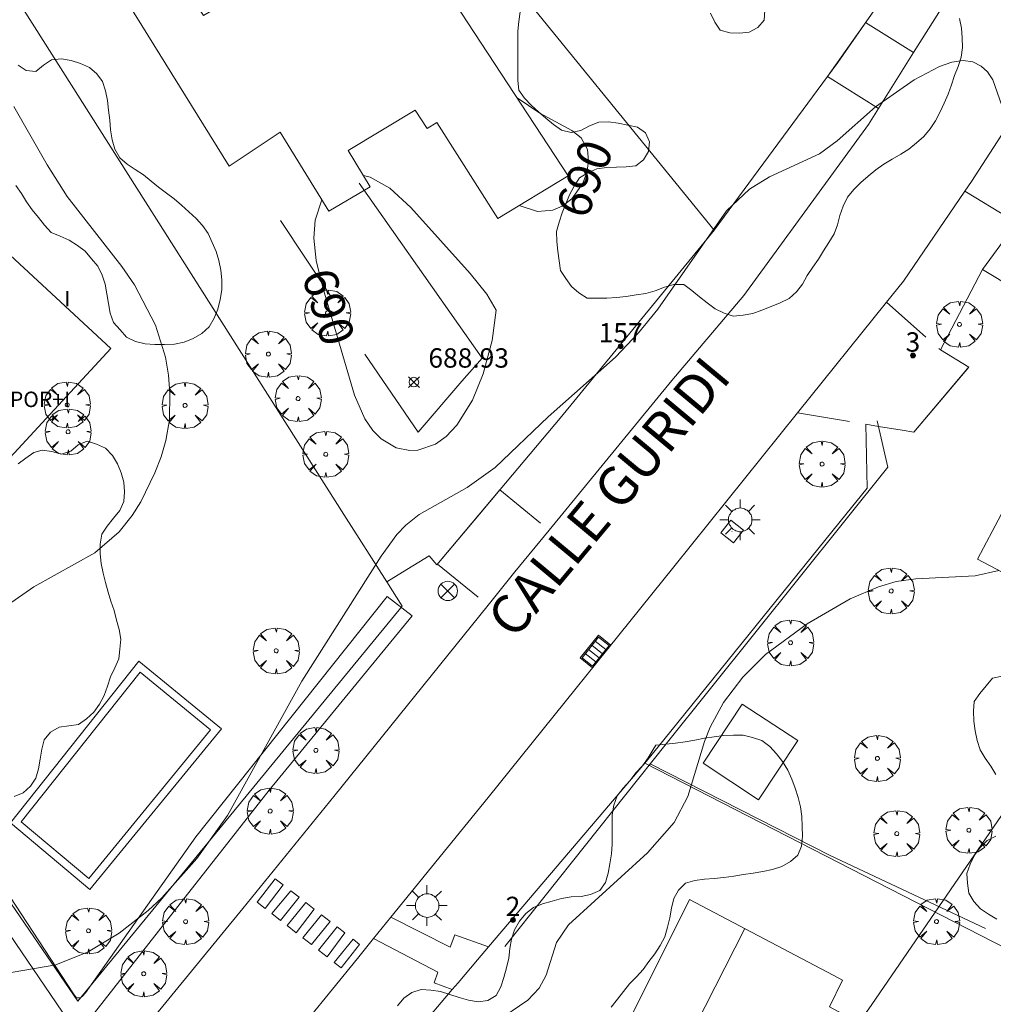
# Model space of a CAD drawing. Units: millimetres. Extents: x 422999 to 424003, y 4483997 to 4484501.
# Drawn here: x 423173 to 423224, y 4484267 to 4484318 of the extents above; entities that cross this region are included whole.
import ezdxf

# ---------------------------------------------------------------- set-up
doc = ezdxf.new("R2010")
doc.units = ezdxf.units.MM
doc.header["$MEASUREMENT"] = 0
doc.linetypes.add('VADO', pattern=[9.01, 2.71, -0.9, 0.9, -0.9, 0.9, -0.9, 0.9, -0.9])
doc.layers.get('0').update_dxf_attribs({"lineweight": 9})
for name, color, linetype, lineweight in [('1', 7, 'Continuous', 9), ('f012003p_num_plantas', 252, 'Continuous', 9), ('f022001p_portal', 7, 'Continuous', 9), ('f022001p_portal_texto', 7, 'Continuous', 9), ('f030042l_viaurbana_texto', 7, 'Continuous', 9), ('f031026l_pinturavial', 253, 'Continuous', 9), ('f040024s_piscina', 140, 'Continuous', 9), ('f050002l_curvanivel_cgn', 23, 'Continuous', 9), ('f050002l_curvanivel_mae', 213, 'Continuous', 9), ('f050008p_puntocotaterreno', 7, 'Continuous', 9), ('f060140s_arboladourbano', 92, 'Continuous', 9), ('f061013p_arbol', 91, 'Continuous', 9), ('f070045l_muro_mur', 30, 'MURO2', 9), ('f070045l_puerta', 11, 'Continuous', 9), ('f070047l_seto', 91, 'Continuous', 9), ('f070056l_edificacion_els', 22, 'Continuous', 9), ('f070056l_edificacion_med', 221, 'Continuous', 9), ('f070056s_edificacion_edi', 240, 'Continuous', 9), ('f070057s_edificacionligera', 11, 'Continuous', 9), ('f070058l_elementoconstruido_bordillo', 30, 'Continuous', 9), ('f071045l_vado', 30, 'VADO', 9), ('f081039p_poste', 7, 'Continuous', 9), ('f081051p_bolardo', 7, 'Continuous', 9), ('f081055p_farola', 7, 'Continuous', 9), ('f081058p_imbornal', 7, 'Continuous', 9), ('f081065p_registro_cuadrado', 7, 'Continuous', 9)]:
    doc.layers.add(name, color=color, linetype=linetype, lineweight=lineweight)
doc.styles.add('ROMANS', font='romans.shx')
doc.styles.get("Standard").update_dxf_attribs({"font": 'arial.ttf'})
doc.styles.add('Style-s7210005_h', font='txt')
doc.linetypes.add('MURO2', pattern='A,3.1e-05,[1,muro2.shx,S=1,R=0,X=0,Y=0],-3.058844', length=3.058875)

# ---------------------------------------------------------------- blocks, each defined once
blk = doc.blocks.new('punto_cota')
at = {"layer": 'f050008p_puntocotaterreno'}
for points in [[(0, 0), (-0.283, 0.283)], [(0, 0), (-0.283, -0.283)], [(0, 0), (0.283, 0.283)], [(0, 0), (0.283, -0.283)]]:
    blk.add_lwpolyline(points, dxfattribs=at)
blk.add_circle((0, 0), 0.25, dxfattribs=at)
blk = doc.blocks.new('arbol')
at = {"color": 0, "linetype": 'Continuous', "lineweight": 0, "flags": 128}
for points in [[(0.96, 0.012), (1.2, 0.036), (1.128, 0.468), (0.888, 0.804), (0.528, 0.528), (0.816, 0.876), (0.48, 1.104), (0.048, 1.176), (0.012, 0.96), (-0.048, 1.176), (-0.48, 1.104), (-0.816, 0.876), (-0.504, 0.528), (-0.864, 0.804), (-1.104, 0.468), (-1.188, 0.036), (-0.936, 0.012)], [(-0.936, 0.012), (-1.188, -0.048), (-1.104, -0.48), (-0.864, -0.804), (-0.504, -0.504), (-0.816, -0.876), (-0.48, -1.116)], [(-0.48, -1.116), (-0.048, -1.188), (0.012, -0.936), (0.048, -1.188), (0.48, -1.116), (0.816, -0.876), (0.528, -0.504), (0.888, -0.804), (1.128, -0.48), (1.2, -0.048), (0.96, 0.012)]]:
    blk.add_lwpolyline(points, dxfattribs=at)
at = {"color": 0, "linetype": 'Continuous', "lineweight": 0, "extrusion": (0, 0, -1)}
for start, end in [(180.0229, 7.5946), (7.2233, 180.0229)]:
    blk.add_arc((0, 0), 0.104, start, end, dxfattribs=at)
blk = doc.blocks.new('poste')
at = {"layer": 'f081039p_poste'}
for p, q in [((-0.354, 0.354), (0.354, -0.354)), ((-0.354, -0.354), (0.354, 0.354))]:
    blk.add_line(p, q, dxfattribs=at)
blk.add_circle((0, 0), 0.5, dxfattribs=at)
blk = doc.blocks.new('farola')
at = {"layer": '1'}
for points in [[(0, 1.05, 0), (0, 0.6, 0)], [(-0.75, 0.75, 0), (-0.42, 0.42, 0)], [(0.01, 0.61, 0), (0.09, 0.6, 0), (0.16, 0.58, 0), (0.24, 0.57, 0), (0.3, 0.52, 0), (0.37, 0.49, 0), (0.43, 0.43, 0), (0.48, 0.39, 0), (0.52, 0.31, 0), (0.57, 0.25, 0), (0.6, 0.18, 0), (0.61, 0.1, 0), (0.61, 0.03, 0), (0.61, -0.03, 0), (0.61, -0.11, 0), (0.6, -0.18, 0), (0.57, -0.26, 0), (0.52, -0.32, 0), (0.48, -0.39, 0), (0.43, -0.44, 0), (0.37, -0.5, 0), (0.3, -0.53, 0), (0.24, -0.57, 0), (0.16, -0.59, 0), (0.09, -0.6, 0), (0, -0.62, 0), (-0.06, -0.6, 0), (-0.14, -0.59, 0), (-0.21, -0.57, 0), (-0.27, -0.53, 0), (-0.35, -0.5, 0), (-0.41, -0.44, 0), (-0.45, -0.39, 0), (-0.5, -0.32, 0), (-0.54, -0.26, 0), (-0.57, -0.18, 0), (-0.59, -0.11, 0), (-0.59, -0.03, 0), (-0.59, 0.03, 0), (-0.59, 0.1, 0), (-0.57, 0.18, 0), (-0.54, 0.25, 0), (-0.5, 0.31, 0), (-0.45, 0.39, 0), (-0.41, 0.43, 0), (-0.35, 0.49, 0), (-0.27, 0.52, 0), (-0.21, 0.57, 0), (-0.14, 0.58, 0), (-0.06, 0.6, 0), (0.01, 0.61, 0)], [(0.75, 0.75, 0), (0.43, 0.43, 0)], [(-1.05, 0, 0), (-0.59, 0, 0)], [(1.05, 0, 0), (0.61, 0, 0)], [(-0.75, -0.74, 0), (-0.42, -0.41, 0)], [(0.75, -0.75, 0), (0.43, -0.44, 0)], [(0, -1.05, 0), (0, -0.62, 0)]]:
    blk.add_polyline3d(points, dxfattribs=at)
blk = doc.blocks.new('registro_cuadrado')
at = {"layer": 'f081065p_registro_cuadrado'}
blk.add_lwpolyline([(-0.42, 0.416), (-0.42, -0.424), (0.42, -0.424), (0.42, 0.416)], close=True, dxfattribs=at)
blk.add_polyline3d([(0, 0.003, 0), (0, -0.004, 0), (0, 0.003, 0)], dxfattribs=at)
blk = doc.blocks.new('imbornal_izq')
at = {"layer": 'f081051p_bolardo'}
h = blk.add_hatch(color=256, dxfattribs=at)
h.dxf.hatch_style = 1
h.paths.add_polyline_path([(0, 0), (0, -0.821), (1.499, -0.821), (1.499, 0)])
h.paths.add_polyline_path([(1.434, -0.065), (1.434, -0.756), (0.065, -0.756), (0.065, -0.065)], flags=16)
for p, q in [((0, 0), (1.499, 0)), ((0, -0.821), (0, 0)), ((1.499, 0), (1.499, -0.821)), ((1.499, -0.821), (0, -0.821))]:
    blk.add_line(p, q, dxfattribs=at)
blk.add_lwpolyline([(0.065, -0.065), (1.434, -0.065), (1.434, -0.756), (0.065, -0.756)], close=True, dxfattribs=at)
for points in [[(0.339, -0.065), (0.339, -0.756)], [(0.612, -0.065), (0.612, -0.756)], [(0.886, -0.065), (0.886, -0.756)], [(1.16, -0.065), (1.16, -0.756)]]:
    blk.add_lwpolyline(points, dxfattribs=at)
for p in [(0.339, -0.065), (0.612, -0.065), (0.886, -0.065), (1.16, -0.065)]:
    blk.add_point(p, dxfattribs=at)
blk = doc.blocks.new('portal_catastro')
at = {"layer": 'f022001p_portal'}
h = blk.add_hatch(color=256, dxfattribs=at)
h.dxf.hatch_style = 1
edge = h.paths.add_edge_path()
edge.add_arc((0, 0), 0.125, 0, 360)
blk.add_circle((0, 0), 0.125, dxfattribs=at)

msp = doc.modelspace()

# ---------------------------------------------------------------- linework, layer by layer
at = {"layer": 'f031026l_pinturavial'}
for points in [[(423185.489, 4484272.695, 0), (423186.432, 4484273.904, 0), (423186.831, 4484273.593, 0), (423185.905, 4484272.37, 0), (423185.489, 4484272.695, 0)], [(423186.248, 4484272.103, 0), (423187.241, 4484273.274, 0), (423187.665, 4484272.943, 0), (423186.709, 4484271.743, 0), (423186.248, 4484272.103, 0)], [(423187.043, 4484271.483, 0), (423188.008, 4484272.676, 0), (423188.447, 4484272.334, 0), (423187.519, 4484271.111, 0), (423187.043, 4484271.483, 0)], [(423187.849, 4484270.854, 0), (423188.827, 4484272.037, 0), (423189.275, 4484271.688, 0), (423188.305, 4484270.499, 0), (423187.849, 4484270.854, 0)], [(423188.668, 4484270.215, 0), (423189.623, 4484271.416, 0), (423190.023, 4484271.104, 0), (423189.12, 4484269.863, 0), (423188.668, 4484270.215, 0)], [(423189.483, 4484269.58, 0), (423190.448, 4484270.772, 0), (423190.787, 4484270.509, 0), (423189.844, 4484269.299, 0), (423189.483, 4484269.58, 0)]]:
    msp.add_polyline3d(points, dxfattribs=at)
at = {"layer": 'f040024s_piscina'}
msp.add_polyline3d([(423176.801, 4484273.911, 690.578), (423173.301, 4484276.851, 690.578), (423179.441, 4484284.581, 690.671), (423183.081, 4484281.591, 690.671)], close=True, dxfattribs=at)
at = {"layer": 'f050002l_curvanivel_cgn'}
for points in [[(423170.591, 4484286.672, 691), (423173.959, 4484288.988, 691), (423177.099, 4484290.741, 691), (423178.366, 4484291.838, 691), (423179.039, 4484292.684, 691), (423179.479, 4484293.383, 691), (423180.213, 4484294.877, 691), (423180.532, 4484295.709, 691), (423180.782, 4484296.56, 691), (423180.963, 4484297.625, 691), (423180.989, 4484298.993, 691), (423180.907, 4484299.931, 691), (423180.749, 4484300.863, 691), (423180.246, 4484302.511, 691), (423179.16, 4484304.603, 691), (423178.509, 4484305.544, 691), (423175.669, 4484309.17, 691), (423174.636, 4484310.797, 691), (423172.919, 4484313.82, 691)], [(423197.805, 4484266.491, 689), (423199.481, 4484267.624, 689), (423200.078, 4484268.245, 689), (423200.43, 4484268.917, 689), (423200.967, 4484270.599, 689), (423201.582, 4484271.512, 689), (423205.665, 4484275.24, 689), (423207.045, 4484276.809, 689), (423207.75, 4484278.158, 689), (423208.615, 4484280.988, 689), (423208.914, 4484281.743, 689), (423209.594, 4484283.008, 689), (423210.591, 4484284.318, 689), (423211.775, 4484285.495, 689), (423213.916, 4484287.083, 689), (423216.15, 4484288.371, 689), (423217.601, 4484288.996, 689), (423218.528, 4484289.257, 689), (423219.535, 4484289.405, 689), (423222.608, 4484289.564, 689), (423223.823, 4484289.836, 689)], [(423216.569, 4484266.473, 688), (423217.079, 4484267.134, 688), (423223.968, 4484277.174, 688), (423225.284, 4484278.794, 688), (423226.377, 4484279.931, 688), (423227.467, 4484280.848, 688), (423230.859, 4484283.163, 688), (423233.045, 4484284.973, 688)]]:
    msp.add_polyline3d(points, dxfattribs=at)
at = {"layer": 'f050002l_curvanivel_mae'}
for points in [[(423171.665, 4484268.867, 690), (423175.086, 4484269.456, 690), (423176.764, 4484270.117, 690), (423178.365, 4484271.089, 690), (423179.865, 4484272.264, 690), (423180.569, 4484272.916, 690), (423182.372, 4484274.95, 690), (423183.963, 4484277.176, 690), (423187.805, 4484284.108, 690), (423191.904, 4484290.57, 690), (423192.717, 4484291.694, 690), (423193.181, 4484292.184, 690), (423193.86, 4484292.722, 690), (423196.342, 4484294.128, 690), (423197.794, 4484295.159, 690), (423200.531, 4484297.778, 690), (423204.011, 4484300.859, 690), (423205.205, 4484302.121, 690), (423206.207, 4484303.347, 690), (423209.753, 4484308.42, 690), (423210.941, 4484309.55, 690), (423211.967, 4484310.181, 690), (423214.56, 4484311.37, 690), (423215.476, 4484312.049, 690), (423217.447, 4484313.8, 690), (423219.452, 4484315.187, 690), (423220.768, 4484315.881, 690), (423221.395, 4484316.11, 690), (423221.987, 4484316.199, 690), (423222.477, 4484316.121, 690), (423222.917, 4484315.899, 690), (423223.233, 4484315.607, 690), (423223.511, 4484315.191, 690), (423224.794, 4484311.553, 690)], [(423198.925, 4484314.27, 690), (423200.108, 4484313.481, 690), (423201.76, 4484312.582, 690), (423202.24, 4484312.195, 690), (423202.562, 4484311.596, 690), (423202.627, 4484310.999, 690), (423202.534, 4484310.39, 690), (423202.31, 4484309.812, 690), (423201.752, 4484309.052, 690), (423201.259, 4484308.67, 690), (423200.784, 4484308.463, 690), (423199.985, 4484308.393, 690), (423199.09, 4484308.68, 690), (423199.045, 4484308.708, 690)], [(423190.988, 4484310.243, 690), (423191.333, 4484310.157, 690), (423192.348, 4484309.588, 690), (423193.439, 4484308.593, 690), (423196.495, 4484305.181, 690), (423197.359, 4484304.118, 690), (423197.839, 4484303.289, 690), (423197.643, 4484301.73, 690), (423197.182, 4484300.003, 690), (423196.625, 4484298.642, 690), (423195.817, 4484297.339, 690), (423195.271, 4484296.752, 690), (423194.716, 4484296.363, 690), (423193.796, 4484296.058, 690), (423193.385, 4484296.034, 690), (423192.673, 4484296.174, 690), (423191.901, 4484296.635, 690), (423191.477, 4484297.063, 690), (423191.055, 4484297.675, 690), (423190.521, 4484298.904, 690), (423188.893, 4484304.458, 690), (423188.548, 4484305.862, 690), (423188.426, 4484307.019, 690), (423188.5, 4484307.942, 690), (423188.812, 4484308.935, 690), (423188.843, 4484308.989, 690)]]:
    msp.add_polyline3d(points, dxfattribs=at)
at = {"layer": 'f060140s_arboladourbano'}
for points in [[(423221.792, 4484318.369, 690.75), (423221.899, 4484317.873, 690.75), (423221.936, 4484317.373, 690.75), (423221.947, 4484316.871, 690.75), (423221.874, 4484316.369, 690.75), (423221.72, 4484315.889, 690.75), (423221.543, 4484315.415, 690.75), (423221.376, 4484314.937, 690.75), (423221.2, 4484314.459, 690.75), (423221.002, 4484313.991, 690.75), (423220.786, 4484313.533, 690.75), (423220.557, 4484313.082, 690.75), (423220.285, 4484312.659, 690.75), (423219.958, 4484312.264, 690.75), (423219.579, 4484311.931, 690.75), (423219.183, 4484311.62, 690.75), (423218.756, 4484311.347, 690.75), (423218.317, 4484311.101, 690.75), (423217.881, 4484310.841, 690.75), (423217.461, 4484310.543, 690.75), (423217.081, 4484310.212, 690.75), (423216.688, 4484309.881, 690.75), (423216.326, 4484309.528, 690.75), (423216.009, 4484309.127, 690.75), (423215.782, 4484308.671, 690.75), (423215.613, 4484308.188, 690.75), (423215.482, 4484307.699, 690.75), (423215.308, 4484307.229, 690.75), (423215.043, 4484306.792, 690.75), (423214.765, 4484306.361, 690.75), (423214.5, 4484305.923, 690.75), (423214.213, 4484305.504, 690.75), (423213.926, 4484305.082, 690.75), (423213.676, 4484304.638, 690.75), (423213.374, 4484304.233, 690.75), (423212.984, 4484303.898, 690.75), (423212.531, 4484303.665, 690.75), (423212.058, 4484303.471, 690.75), (423211.583, 4484303.285, 690.75), (423211.105, 4484303.119, 690.75), (423210.608, 4484303.024, 690.75), (423210.104, 4484302.979, 690.75), (423209.626, 4484303.128, 690.75), (423209.172, 4484303.364, 690.75), (423208.759, 4484303.667, 690.75), (423208.354, 4484303.985, 690.75), (423207.958, 4484304.31, 690.75), (423207.544, 4484304.612, 690.75), (423207.033, 4484304.616, 690.75), (423206.544, 4484304.477, 690.75), (423206.064, 4484304.297, 690.75), (423205.576, 4484304.158, 690.75), (423205.077, 4484304.077, 690.75), (423204.568, 4484303.999, 690.75), (423204.065, 4484303.938, 690.75), (423203.561, 4484303.907, 690.75), (423203.055, 4484303.905, 690.75), (423202.549, 4484303.905, 690.75), (423202.123, 4484304.181, 690.75), (423201.749, 4484304.517, 690.75), (423201.455, 4484304.926, 690.75), (423201.17, 4484305.34, 690.75), (423201.095, 4484305.837, 690.75), (423201.028, 4484306.339, 690.75), (423200.985, 4484306.846, 690.75), (423200.961, 4484307.352, 690.75), (423201.1, 4484307.835, 690.75), (423201.257, 4484308.316, 690.75), (423201.443, 4484308.789, 690.75), (423201.644, 4484309.253, 690.75), (423201.882, 4484309.697, 690.75), (423202.148, 4484310.124, 690.75), (423202.59, 4484310.384, 690.75), (423203.045, 4484310.601, 690.75), (423203.555, 4484310.658, 690.75), (423204.062, 4484310.678, 690.75), (423204.563, 4484310.696, 690.75), (423205.069, 4484310.743, 690.75), (423205.468, 4484311.055, 690.75), (423205.719, 4484311.492, 690.75), (423205.78, 4484311.993, 690.75), (423205.56, 4484312.452, 690.75), (423205.151, 4484312.748, 690.75), (423204.654, 4484312.853, 690.75), (423204.154, 4484312.962, 690.75), (423203.649, 4484313.021, 690.75), (423203.145, 4484313.006, 690.75), (423202.674, 4484312.812, 690.75), (423202.23, 4484312.57, 690.75), (423201.726, 4484312.481, 690.75), (423201.23, 4484312.595, 690.75), (423200.811, 4484312.886, 690.75), (423200.415, 4484313.208, 690.75), (423200.029, 4484313.538, 690.75), (423199.66, 4484313.887, 690.75), (423199.312, 4484314.252, 690.75), (423199.023, 4484314.662, 690.75), (423198.972, 4484315.168, 690.75), (423198.968, 4484315.68, 690.75), (423198.968, 4484316.184, 690.75), (423198.968, 4484316.697, 690.75), (423198.968, 4484317.2, 690.75), (423198.968, 4484317.714, 690.75), (423199.018, 4484318.215, 690.75), (423199.09, 4484318.712, 690.75)], [(423208.93, 4484318.635, 690.75), (423209.149, 4484318.174, 690.75), (423209.427, 4484317.755, 690.75), (423209.916, 4484317.63, 690.75), (423210.425, 4484317.606, 690.75), (423210.923, 4484317.656, 690.75), (423211.367, 4484317.896, 690.75), (423211.695, 4484318.277, 690.75), (423211.734, 4484318.79, 690.75)], [(423173.022, 4484309.735, 691.19), (423173.309, 4484309.317, 691.19), (423173.578, 4484308.893, 691.19), (423173.864, 4484308.477, 691.19), (423174.186, 4484308.078, 691.19), (423174.508, 4484307.683, 691.19), (423174.849, 4484307.303, 691.19), (423175.314, 4484307.109, 691.19), (423175.775, 4484306.904, 691.19), (423176.203, 4484306.64, 691.19), (423176.607, 4484306.334, 691.19), (423176.94, 4484305.951, 691.19), (423177.268, 4484305.571, 691.19), (423177.482, 4484305.105, 691.19), (423177.647, 4484304.632, 691.19), (423177.725, 4484304.135, 691.19), (423177.807, 4484303.636, 691.19), (423177.904, 4484303.133, 691.19), (423178.074, 4484302.648, 691.19), (423178.409, 4484302.274, 691.19), (423178.741, 4484301.892, 691.19), (423179.207, 4484301.677, 691.19), (423179.703, 4484301.557, 691.19), (423180.213, 4484301.51, 691.19), (423180.714, 4484301.507, 691.19), (423181.223, 4484301.53, 691.19), (423181.72, 4484301.643, 691.19), (423182.192, 4484301.822, 691.19), (423182.632, 4484302.087, 691.19), (423183.011, 4484302.433, 691.19), (423183.273, 4484302.874, 691.19), (423183.455, 4484303.346, 691.19), (423183.586, 4484303.842, 691.19), (423183.675, 4484304.343, 691.19), (423183.677, 4484304.856, 691.19), (423183.621, 4484305.357, 691.19), (423183.511, 4484305.85, 691.19), (423183.368, 4484306.331, 691.19), (423183.172, 4484306.793, 691.19), (423182.955, 4484307.248, 691.19), (423182.676, 4484307.664, 691.19), (423182.335, 4484308.032, 691.19), (423181.965, 4484308.376, 691.19), (423181.592, 4484308.718, 691.19), (423181.202, 4484309.04, 691.19), (423180.802, 4484309.346, 691.19), (423180.404, 4484309.653, 691.19), (423180.009, 4484309.965, 691.19), (423179.613, 4484310.279, 691.19), (423179.193, 4484310.558, 691.19), (423178.772, 4484310.828, 691.19), (423178.395, 4484311.169, 691.19), (423178.147, 4484311.614, 691.19), (423177.994, 4484312.102, 691.19), (423177.922, 4484312.605, 691.19), (423177.874, 4484313.116, 691.19), (423177.818, 4484313.62, 691.19), (423177.753, 4484314.127, 691.19), (423177.659, 4484314.624, 691.19), (423177.493, 4484315.101, 691.19), (423177.2, 4484315.509, 691.19), (423176.825, 4484315.841, 691.19), (423176.363, 4484316.047, 691.19), (423175.875, 4484316.199, 691.19), (423175.378, 4484316.281, 691.19), (423174.866, 4484316.233, 691.19), (423174.445, 4484315.962, 691.19), (423174.063, 4484315.626, 691.19), (423173.554, 4484315.674, 691.19), (423173.139, 4484315.958, 691.19)], [(423172.93, 4484278.153, 691.205), (423173.401, 4484278.339, 691.205), (423173.773, 4484278.682, 691.205), (423174.051, 4484279.103, 691.205), (423174.194, 4484279.586, 691.205), (423174.281, 4484280.088, 691.205), (423174.363, 4484280.591, 691.205), (423174.485, 4484281.08, 691.205), (423174.812, 4484281.475, 691.205), (423175.255, 4484281.73, 691.205), (423175.755, 4484281.811, 691.205), (423176.262, 4484281.877, 691.205), (423176.682, 4484282.161, 691.205), (423177.056, 4484282.513, 691.205), (423177.341, 4484282.931, 691.205), (423177.583, 4484283.381, 691.205), (423177.762, 4484283.856, 691.205), (423177.917, 4484284.345, 691.205), (423178.132, 4484284.801, 691.205), (423178.344, 4484285.267, 691.205), (423178.396, 4484285.767, 691.205), (423178.447, 4484286.278, 691.205), (423178.371, 4484286.783, 691.205), (423178.224, 4484287.274, 691.205), (423178.097, 4484287.77, 691.205), (423177.929, 4484288.242, 691.205), (423177.788, 4484288.722, 691.205), (423177.664, 4484289.209, 691.205), (423177.529, 4484289.704, 691.205), (423177.425, 4484290.2, 691.205), (423177.388, 4484290.7, 691.205), (423177.374, 4484291.203, 691.205), (423177.471, 4484291.706, 691.205), (423177.746, 4484292.132, 691.205), (423178.07, 4484292.532, 691.205), (423178.39, 4484292.931, 691.205), (423178.6, 4484293.392, 691.205), (423178.643, 4484293.895, 691.205), (423178.612, 4484294.407, 691.205), (423178.47, 4484294.89, 691.205), (423178.271, 4484295.35, 691.205), (423178.01, 4484295.78, 691.205), (423177.66, 4484296.155, 691.205), (423177.196, 4484296.368, 691.205), (423176.706, 4484296.511, 691.205), (423176.236, 4484296.334, 691.205), (423175.865, 4484295.994, 691.205), (423175.378, 4484295.849, 691.205), (423174.881, 4484295.986, 691.205), (423174.387, 4484296.06, 691.205), (423173.961, 4484295.93, 691.205), (423173.538, 4484295.636, 691.205), (423173.136, 4484295.339, 691.205)], [(423223.68, 4484279.281, 686.355), (423223.413, 4484279.719, 686.355), (423223.115, 4484280.126, 686.355), (423222.863, 4484280.569, 686.355), (423222.713, 4484281.052, 686.355), (423222.604, 4484281.544, 686.355), (423222.542, 4484282.043, 686.355), (423222.525, 4484282.558, 686.355), (423222.559, 4484283.068, 686.355), (423222.846, 4484283.479, 686.355), (423223.177, 4484283.88, 686.355), (423223.505, 4484284.262, 686.355), (423224.002, 4484284.378, 686.355)], [(423192.742, 4484267.34, 689.05), (423193.069, 4484267.724, 689.05), (423193.486, 4484268.015, 689.05), (423193.965, 4484268.179, 689.05), (423194.47, 4484268.15, 689.05), (423194.978, 4484268.077, 689.05), (423195.456, 4484267.915, 689.05), (423195.933, 4484267.764, 689.05), (423196.413, 4484267.617, 689.05), (423196.913, 4484267.533, 689.05), (423197.414, 4484267.611, 689.05), (423197.85, 4484267.863, 689.05), (423198.082, 4484268.314, 689.05), (423198.24, 4484268.8, 689.05), (423198.388, 4484269.29, 689.05), (423198.494, 4484269.788, 689.05), (423198.548, 4484270.291, 689.05), (423198.635, 4484270.784, 689.05), (423198.795, 4484271.26, 689.05), (423199.056, 4484271.703, 689.05), (423199.372, 4484272.106, 689.05), (423199.785, 4484272.407, 689.05), (423200.244, 4484272.609, 689.05), (423200.734, 4484272.75, 689.05), (423201.222, 4484272.888, 689.05), (423201.73, 4484272.958, 689.05), (423202.233, 4484272.991, 689.05), (423202.731, 4484273.095, 689.05), (423203.201, 4484273.292, 689.05), (423203.498, 4484273.701, 689.05), (423203.63, 4484274.187, 689.05), (423203.726, 4484274.678, 689.05), (423203.808, 4484275.181, 689.05), (423203.84, 4484275.69, 689.05), (423203.846, 4484276.2, 689.05), (423203.846, 4484276.701, 689.05), (423203.846, 4484277.211, 689.05), (423203.932, 4484277.709, 689.05), (423204.109, 4484278.18, 689.05), (423204.414, 4484278.583, 689.05), (423204.748, 4484278.967, 689.05), (423205.063, 4484279.369, 689.05), (423205.41, 4484279.741, 689.05), (423205.706, 4484280.147, 689.05), (423205.97, 4484280.58, 689.05), (423206.104, 4484280.809, 689.05), (423206.611, 4484280.856, 689.05), (423207.113, 4484280.911, 689.05), (423207.615, 4484280.983, 689.05), (423208.109, 4484281.068, 689.05), (423208.61, 4484281.16, 689.05), (423209.108, 4484281.243, 689.05), (423209.611, 4484281.301, 689.05), (423210.111, 4484281.326, 689.05), (423210.613, 4484281.327, 689.05), (423211.101, 4484281.201, 689.05), (423211.582, 4484281.04, 689.05), (423211.991, 4484280.733, 689.05), (423212.338, 4484280.357, 689.05), (423212.652, 4484279.954, 689.05), (423212.917, 4484279.514, 689.05), (423213.132, 4484279.054, 689.05), (423213.296, 4484278.58, 689.05), (423213.458, 4484278.103, 689.05), (423213.574, 4484277.613, 689.05), (423213.649, 4484277.118, 689.05), (423213.668, 4484276.604, 689.05), (423213.675, 4484276.1, 689.05), (423213.622, 4484275.591, 689.05), (423213.435, 4484275.126, 689.05), (423213.053, 4484274.79, 689.05), (423212.609, 4484274.533, 689.05), (423212.128, 4484274.385, 689.05), (423211.637, 4484274.272, 689.05), (423211.137, 4484274.191, 689.05), (423210.629, 4484274.114, 689.05), (423210.131, 4484274.028, 689.05), (423209.622, 4484273.958, 689.05), (423209.117, 4484273.914, 689.05), (423208.608, 4484273.883, 689.05), (423208.108, 4484273.811, 689.05), (423207.624, 4484273.674, 689.05), (423207.271, 4484273.319, 689.05), (423207.031, 4484272.875, 689.05), (423206.913, 4484272.387, 689.05), (423206.824, 4484271.889, 689.05), (423206.702, 4484271.391, 689.05), (423206.559, 4484270.901, 689.05), (423206.331, 4484270.444, 689.05), (423206.047, 4484270.023, 689.05), (423205.745, 4484269.62, 689.05), (423205.447, 4484269.203, 689.05), (423205.093, 4484268.839, 689.05), (423204.743, 4484268.475, 689.05), (423204.423, 4484268.075, 689.05), (423204.113, 4484267.672, 689.05), (423203.797, 4484267.268, 689.05)], [(423223.728, 4484271.808, 686.355), (423223.301, 4484272.074, 686.355), (423222.876, 4484272.34, 686.355), (423222.54, 4484272.727, 686.355), (423222.277, 4484273.161, 686.355), (423222.2, 4484273.668, 686.355), (423222.177, 4484274.18, 686.355), (423222.339, 4484274.654, 686.355), (423222.567, 4484275.115, 686.355), (423222.87, 4484275.513, 686.355), (423223.216, 4484275.876, 686.355), (423223.675, 4484276.099, 686.355)]]:
    msp.add_polyline3d(points, dxfattribs=at)
at = {"layer": 'f070045l_muro_mur'}
msp.add_line((423229.888, 4484301.19, 689.995), (423222.988, 4484305.4, 689.902), dxfattribs=at)
for points in [[(423195.049, 4484356.751, 692.655), (423185.098, 4484336.931, 691.777), (423209.108, 4484307.421, 690.483)], [(423228.608, 4484339.26, 691.01), (423225.188, 4484332.391, 690.95), (423224.89, 4484331.835, 690.931), (423223.117, 4484328.54, 690.816), (423219.508, 4484321.831, 690.583), (423216.998, 4484318.237, 690.52), (423215.498, 4484316.09, 690.483), (423214.969, 4484315.373, 690.483), (423209.108, 4484307.421, 690.483)], [(423168.568, 4484326.481, 691.296), (423189.978, 4484292.731, 690.381), (423192.194, 4484289.241, 690.381), (423192.988, 4484287.991, 690.381)], [(423222.988, 4484305.4, 689.902), (423224.452, 4484307.396, 690.059), (423224.756, 4484307.811, 690.091), (423225.601, 4484307.135, 690.135), (423226.044, 4484307.783, 690.163)], [(423192.194, 4484289.241, 690.381), (423193.002, 4484289.74, 690.382), (423194.379, 4484290.591, 690.383), (423194.775, 4484290.119, 690.383), (423194.775, 4484290.119, 690.383), (423196.984, 4484292.75, 690.383), (423198.053, 4484294.021, 690.514), (423201.154, 4484297.71, 690.896), (423209.124, 4484307.44, 690.485)], [(423205.528, 4484279.87, 689.594), (423206.214, 4484280.72, 689.61), (423215.918, 4484292.73, 689.832), (423217.018, 4484294.089, 689.78), (423216.945, 4484297.392, 689.749), (423217.604, 4484297.282, 689.79), (423218.824, 4484297.079, 689.867), (423218.824, 4484297.079, 689.867), (423219.429, 4484296.978, 689.905), (423219.429, 4484296.978, 689.905), (423222.207, 4484300.268, 690.15), (423222.271, 4484300.343, 690.156), (423220.805, 4484301.233, 690.111), (423222.988, 4484305.4, 689.902)], [(423167.98, 4484279.619, 691.05), (423176.218, 4484267.581, 690.577), (423192.988, 4484287.991, 690.381)], [(423191.965, 4484263.928, 689.486), (423195.577, 4484268.173, 689.515), (423195.876, 4484268.526, 689.517), (423196.883, 4484269.709, 689.525), (423196.883, 4484269.709, 689.525), (423197.456, 4484270.382, 689.53), (423205.528, 4484279.87, 689.594)], [(423205.528, 4484279.87, 689.594), (423239.56, 4484262.418, 686.189), (423239.739, 4484262.326, 686.171)]]:
    msp.add_polyline3d(points, dxfattribs=at)
at = {"layer": 'f070045l_puerta'}
for p, q in [((423214.969, 4484315.373, 690.483), (423216.998, 4484318.237, 690.52)), ((423222.271, 4484300.343, 690.156), (423219.429, 4484296.978, 689.905)), ((423217.604, 4484297.282, 689.79), (423218.824, 4484297.079, 689.867)), ((423198.037, 4484294.002, 690.512), (423194.775, 4484290.119, 690.381)), ((423194.379, 4484290.591, 690.383), (423193.002, 4484289.74, 690.382)), ((423195.876, 4484268.526, 689.517), (423196.883, 4484269.709, 689.525))]:
    msp.add_line(p, q, dxfattribs=at)
at = {"layer": 'f070047l_seto'}
msp.add_line((423186.7, 4484307.921, 690.787), (423189.279, 4484304.027, 690.389), dxfattribs=at)
for points in [[(423196.071, 4484299.615, 690.389), (423197.13, 4484300.816, 690.894), (423190.775, 4484309.852, 691.453)], [(423191.051, 4484301.011, 690.389), (423193.818, 4484296.982, 690.381), (423196.071, 4484299.615, 690.389)], [(423198.287, 4484270.394, 689.563), (423206.625, 4484280.874, 689.594), (423218.082, 4484295.18, 689.749), (423217.546, 4484297.566, 689.902)], [(423168.128, 4484277.901, 691.105), (423169.112, 4484278.469, 691.105), (423176.002, 4484267.96, 690.577), (423176.153, 4484267.739, 690.577), (423176.322, 4484267.738, 690.577), (423176.458, 4484267.821, 690.577), (423176.628, 4484268.006, 690.577), (423182.329, 4484276.062, 690.536), (423192.217, 4484288.483, 690.381), (423193.512, 4484287.494, 690.381), (423186.115, 4484278.486, 690.67), (423181.391, 4484272.469, 690.536), (423177.094, 4484266.972, 689.555), (423176.736, 4484266.552, 690.098), (423176.313, 4484266.419, 690.098), (423176.042, 4484266.404, 690.098), (423175.722, 4484266.576, 690.098), (423172.41, 4484271.466, 690.577), (423168.128, 4484277.901, 691.105)], [(423205.808, 4484279.847, 689.594), (423215.104, 4484275.101, 689.006), (423223.14, 4484271.327, 688.708)]]:
    msp.add_polyline3d(points, dxfattribs=at)
at = {"layer": 'f070056l_edificacion_els'}
msp.add_polyline3d([(423213.439, 4484281.042, 690.71), (423211.409, 4484277.982, 690.66), (423208.549, 4484279.872, 690.79), (423210.569, 4484282.932, 690.79), (423213.439, 4484281.042, 690.71)], dxfattribs=at)
at = {"layer": 'f070056l_edificacion_med'}
msp.add_line((423210.699, 4484271.322, 689.006), (423204.638, 4484259.422, 688.776), dxfattribs=at)
at = {"layer": 'f070056s_edificacion_edi'}
for points in [[(423178.521, 4484319.651, 691.035), (423184.048, 4484310.734, 691.035), (423186.686, 4484312.493, 691.035), (423189.198, 4484308.411, 691.035), (423191.334, 4484309.667, 691.035), (423190.203, 4484311.551, 691.035), (423193.657, 4484313.623, 691.035), (423194.285, 4484312.681, 691.035), (423194.788, 4484312.995, 691.035), (423197.928, 4484308.034, 691.035), (423201.571, 4484310.232, 691.035), (423190.831, 4484326.621, 691.035), (423186.874, 4484324.11, 691.035), (423188.319, 4484321.849, 691.035), (423182.729, 4484318.521, 691.035), (423181.033, 4484321.033, 691.035)], [(423167.749, 4484290.303, 691.691), (423165.169, 4484292.733, 691.565), (423160.469, 4484297.173, 691.633), (423160.099, 4484297.423, 691.633), (423159.629, 4484296.733, 691.565), (423155.539, 4484300.073, 691.944), (423158.849, 4484304.123, 691.633), (423163.429, 4484300.383, 691.633), (423170.599, 4484308.103, 691.48), (423177.939, 4484301.303, 691.321), (423169.989, 4484292.733, 691.691), (423168.209, 4484290.813, 691.691)], [(423237.789, 4484282.472, 688.337), (423222.729, 4484290.412, 689.749), (423223.939, 4484292.732, 689.749), (423226.379, 4484297.372, 689.902), (423235.109, 4484292.732, 689.432), (423241.439, 4484289.372, 688.817)], [(423215.508, 4484250.952, 687.211), (423211.518, 4484253.012, 687.211), (423200.738, 4484258.602, 688.776), (423201.049, 4484259.225, 688.786), (423207.839, 4484272.832, 689.006), (423215.259, 4484268.922, 689.006), (423215.749, 4484268.652, 689.006), (423215.069, 4484267.272, 689.006), (423221.919, 4484263.622, 688.694)]]:
    msp.add_polyline3d(points, close=True, dxfattribs=at)
at = {"layer": 'f070057s_edificacionligera'}
msp.add_polyline3d([(423176.854, 4484273.344, 690.578), (423172.746, 4484276.795, 690.578), (423179.381, 4484285.148, 690.671), (423183.644, 4484281.647, 690.671), (423176.854, 4484273.344, 690.578)], close=True, dxfattribs=at)
at = {"layer": 'f070058l_elementoconstruido_bordillo'}
for p, q in [((423216.94, 4484318.155, 690.47), (423219.42, 4484316.601, 690.15)), ((423214.969, 4484315.373, 690.21), (423217.613, 4484313.717, 689.99))]:
    msp.add_line(p, q, dxfattribs=at)
for points in [[(423172.809, 4484247.311, 689.26), (423175.719, 4484251.139, 689.19), (423180.915, 4484257.631, 689.31), (423185.568, 4484263.472, 689.36), (423185.985, 4484263.996, 689.41), (423188.098, 4484266.6, 689.41), (423190.683, 4484269.786, 689.49), (423191.512, 4484270.809, 689.49), (423192.406, 4484271.911, 689.49), (423197.431, 4484278.105, 689.58), (423207.037, 4484290.016, 689.63), (423213.429, 4484297.978, 689.55), (423218.024, 4484303.7, 689.79), (423218.899, 4484304.79, 689.73), (423222.07, 4484309.433, 689.85), (423222.415, 4484309.937, 689.85), (423224.315, 4484312.868, 689.99), (423227.426, 4484317.667, 690.19), (423230.372, 4484322.933, 690.27)], [(423171.358, 4484255.497, 689.33), (423173.925, 4484259.038, 689.37), (423175.076, 4484260.543, 689.39), (423184.759, 4484272.358, 689.64), (423189.451, 4484278.147, 689.61), (423197.433, 4484288.045, 689.56), (423198.819, 4484289.764, 689.57), (423200.582, 4484291.915, 689.75), (423206.921, 4484299.647, 689.86), (423210.64, 4484304.044, 689.83), (423217.095, 4484312.89, 689.87), (423217.613, 4484313.717, 689.99), (423219.42, 4484316.601, 690.15), (423222.268, 4484321.148, 690.17)], [(423192.406, 4484271.911, 689.49), (423195.463, 4484270.368, 689.44), (423195.705, 4484271.004, 689.52), (423197.456, 4484270.382, 689.46)], [(423191.512, 4484270.809, 689.49), (423194.827, 4484269.066, 689.41), (423194.645, 4484268.521, 689.41), (423195.577, 4484268.173, 689.41)]]:
    msp.add_polyline3d(points, dxfattribs=at)
at = {"layer": 'f071045l_vado'}
for p, q in [((423222.07, 4484309.433, 690.241), (423224.756, 4484307.81, 690.091)), ((423218.024, 4484303.7, 690.123), (423220.805, 4484301.233, 690.111)), ((423213.429, 4484297.978, 690.036), (423216.945, 4484297.392, 689.959)), ((423198.037, 4484294.002, 690.512), (423200.582, 4484291.915, 689.493)), ((423194.81, 4484290.16, 690.383), (423197.433, 4484288.045, 689.449))]:
    msp.add_line(p, q, dxfattribs=at)

# ---------------------------------------------------------------- block references
at = {"layer": 'f022001p_portal'}
for p in [(423204.28, 4484301.421), (423219.386, 4484300.946), (423198.717, 4484271.77)]:
    msp.add_blockref('portal_catastro', p, dxfattribs=at)
at = {"layer": 'f050008p_puntocotaterreno'}
msp.add_blockref('punto_cota', (423193.594, 4484299.569, 688.93), dxfattribs=at)
at = {"layer": 'f061013p_arbol'}
for p in [(423189.13, 4484303.146, 690.389), (423221.791, 4484302.557, 689.902), (423186.072, 4484301.02, 691.321), (423175.68, 4484298.39, 691.794), (423181.765, 4484298.367, 691.321), (423187.612, 4484298.721, 690.389), (423175.724, 4484297.004, 691.794), (423189.04, 4484295.841, 690.381), (423214.689, 4484295.337, 689.832), (423218.261, 4484288.774, 689.749), (423213.063, 4484286.097, 689.456), (423186.479, 4484285.679, 690.67), (423188.529, 4484280.537, 690.2), (423217.548, 4484280.121, 688.769), (423186.166, 4484277.4, 690.67), (423218.552, 4484276.233, 688.708), (423222.279, 4484276.407, 688.708), (423181.795, 4484271.682, 690.536), (423220.605, 4484271.687, 688.708), (423176.779, 4484271.207, 690.577), (423179.632, 4484268.991, 690.536)]:
    msp.add_blockref('arbol', p, dxfattribs=at)
at = {"layer": 'f081039p_poste'}
msp.add_blockref('poste', (423195.347, 4484288.776, 690.381), dxfattribs=at)
at = {"layer": 'f081055p_farola'}
for p in [(423210.45, 4484292.455, 689.832), (423194.269, 4484272.516, 689.513)]:
    msp.add_blockref('farola', p, dxfattribs=at)
at = {"layer": 'f081058p_imbornal', "rotation": 231.1189080091831}
msp.add_blockref('imbornal_izq', (423203.772, 4484285.968, 689.611), dxfattribs=at)
at = {"layer": 'f081065p_registro_cuadrado', "rotation": 51.23707472911502}
msp.add_blockref('registro_cuadrado', (423210.038, 4484291.849, 689.832), dxfattribs=at)

# ---------------------------------------------------------------- texts
at = {"layer": 'f012003p_num_plantas', "char_height": 0.8, "attachment_point": 5}
for s, insert, width in [('{\\fArial|b0|i0;I}', (423175.681, 4484303.885), 0.8), ('{\\fArial|b0|i0;POR+I}', (423174.275, 4484298.68), 4)]:
    msp.add_mtext(s, dxfattribs=dict(at, insert=insert, width=width))
at = {"layer": 'f022001p_portal_texto', "char_height": 1, "attachment_point": 8}
for s, insert, width in [('{\\fTrebuchet MS|b0|i0;157}', (423204.28, 4484301.621), 3), ('{\\fTrebuchet MS|b0|i0;3}', (423219.386, 4484301.146), 1), ('{\\fTrebuchet MS|b0|i0;2}', (423198.717, 4484271.97), 1)]:
    msp.add_mtext(s, dxfattribs=dict(at, insert=insert, width=width))
at = {"layer": 'f030042l_viaurbana_texto', "insert": (423199.268, 4484285.81, 689.516), "char_height": 2, "width": 24, "attachment_point": 7, "rotation": 50.2494, "style": 'ROMANS'}
msp.add_mtext('CALLE GURIDI', dxfattribs=at)
at = {"layer": 'f050002l_curvanivel_mae', "char_height": 1.75, "width": 5.25, "attachment_point": 5}
for insert, rotation in [((423202.416, 4484310.084, 690), 68.7876), ((423189.186, 4484303.458, 690), 286.3404)]:
    msp.add_mtext('{\\fRoman|b1|i0;690}', dxfattribs=dict(at, insert=insert, rotation=rotation))
at = {"layer": 'f050008p_puntocotaterreno', "style": 'Style-s7210005_h'}
msp.add_text('688.93', height=1, dxfattribs=at).set_placement((423194.344, 4484300.319, 688.93))

doc.saveas('drawing.dxf')
